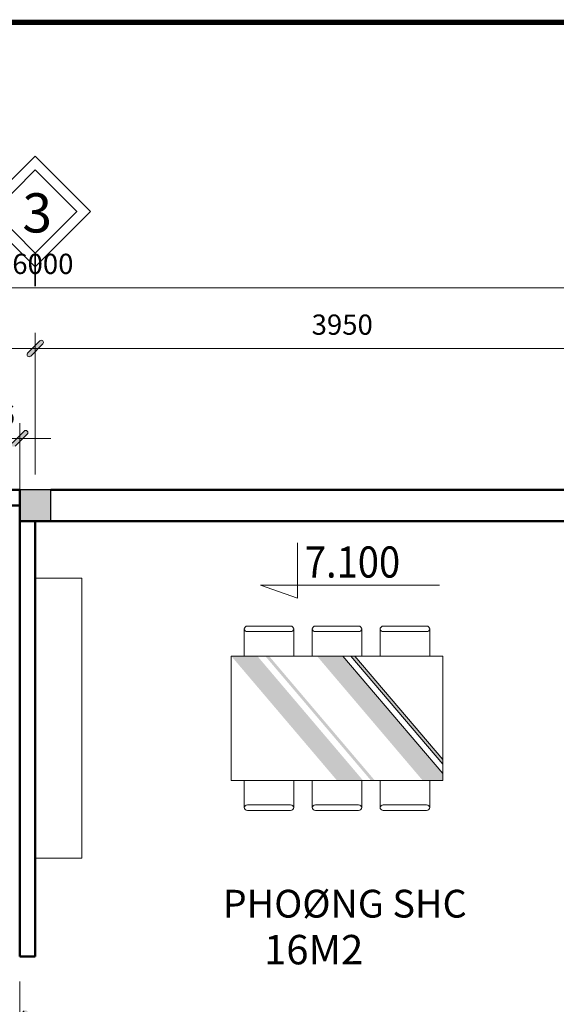
# Model space of a CAD drawing. Units: millimetres. Extents: x 17294 to 160392, y -29942 to 106519.
# Drawn here: x 60213 to 63666, y 32868 to 39198 of the extents above; entities that cross this region are included whole.
import ezdxf

# ---------------------------------------------------------------- set-up
doc = ezdxf.new("R2010")
doc.units = ezdxf.units.MM
doc.header["$MEASUREMENT"] = 0
doc.header["$PDMODE"] = 3
doc.layers.get('DEFPOINTS').update_dxf_attribs({"lineweight": 9})
for name, color, linetype, lineweight in [('2', 55, 'Continuous', 20), ('COT', 2, 'Continuous', 25), ('DIM', 15, 'Continuous', 5), ('GHI CHU', 112, 'Continuous', 15), ('Khung ten', 4, 'Continuous', 30), ('kt', 147, 'Continuous', 13), ('NET0.2', 113, 'Continuous', 20), ('TEXT', 9, 'Continuous', 18), ('TUONG', 4, 'Continuous', 35), ('VD', 146, 'Continuous', 9), ('WALL', 1, 'Continuous', 50)]:
    doc.layers.add(name, color=color, linetype=linetype, lineweight=lineweight)
doc.styles.add('GHICHU35', font='txt', dxfattribs={"width": 0.9, "height": 350})
doc.styles.add('S2', font='txt', dxfattribs={"height": 370})
doc.styles.add('STYLE4', font='txt')
doc.styles.add('VNI-HELVE-CONDENSE', font='txt')
doc.dimstyles.new('KT1-100', dxfattribs={"dimtxt": 130, "dimasz": 100, "dimexe": 100, "dimexo": 100, "dimgap": 70, "dimtad": 1, "dimdec": 0, "dimzin": 0, "dimdsep": 46, "dimtxsty": 'VNI-HELVE-CONDENSE', "dimblk": 'DIM', "dimcen": 100, "dimclrd": 256, "dimclre": 256, "dimclrt": 4, "dimadec": 0, "dimazin": 0, "dimtfac": 1, "dimtdec": 0, "dimtix": 1, "dimtmove": 2, "dimatfit": 3, "dimldrblk": 'DOT', "dimfxl": 0, "dimtzin": 0, "dimlwd": -1, "dimlwe": -1, "dimarcsym": 0})

# ---------------------------------------------------------------- blocks, each defined once
blk = doc.blocks.new('A$C0CC41A5C')
at = {"layer": 'Khung ten', "color": 3, "const_width": 0.35}
blk.add_lwpolyline([(287.707, 201.95), (9.1, 201.95), (9.1, 5.95), (287.707, 5.95)], close=True, dxfattribs=at)
blk = doc.blocks.new('DIM')
at = {"layer": 'kt'}
h = blk.add_hatch(color=3, dxfattribs=at)
h.paths.add_polyline_path([(0.486, 0.292, 1), (0.292, 0.486), (-0.194, 0), (0.194, 0)])
h.paths.add_polyline_path([(0.194, 0), (-0.194, 0), (-0.486, -0.292, 1), (-0.292, -0.486)])
for p, q in [((-0.194, 0), (-1.5, 0)), ((0.194, 0), (1.5, 0))]:
    blk.add_line(p, q, dxfattribs=at)
at = {"layer": 'kt', "color": 3}
for p, q in [((-0.486, -0.292), (0.292, 0.486)), ((-0.292, -0.486), (0.486, 0.292)), ((-0.194, 0), (0.194, 0))]:
    blk.add_line(p, q, dxfattribs=at)
blk.add_arc((-0.389, -0.389), 0.138, 135, 315, dxfattribs=at)
blk = doc.blocks.new('*D463')
at = {"layer": 'DEFPOINTS', "color": 0, "transparency": 16777216}
for p in [(60313.4, 37083.8), (57813.4, 36683.8), (60313.4, 36683.8)]:
    blk.add_point(p, dxfattribs=at)
at = {"layer": 'kt', "transparency": 16777216}
for p, q in [((57813.4, 36783.8), (57813.4, 37183.8)), ((60313.4, 36783.8), (60313.4, 37183.8)), ((57913.4, 37083.8), (60213.4, 37083.8))]:
    blk.add_line(p, q, dxfattribs=at)
at = {"layer": 'kt', "transparency": 16777216, "xscale": 100, "yscale": 100, "zscale": 100, "rotation": 180}
blk.add_blockref('DIM', (57813.4, 37083.8), dxfattribs=at)
at = {"layer": 'kt', "transparency": 16777216, "xscale": 100, "yscale": 100, "zscale": 100}
blk.add_blockref('DIM', (60313.4, 37083.8), dxfattribs=at)
at = {"layer": 'kt', "color": 4, "transparency": 16777216, "insert": (59063.4, 37220.2), "char_height": 130, "attachment_point": 5, "style": 'VNI-HELVE-CONDENSE'}
blk.add_mtext('2500', dxfattribs=at)
blk = doc.blocks.new('_Dot')
at = {"color": 0, "linetype": 'ByBlock', "lineweight": -2}
blk.add_line((-0.5, 0), (-1, 0), dxfattribs=at)
at = {"color": 0, "linetype": 'ByBlock', "const_width": 0.5}
blk.add_lwpolyline([(-0.25, 0, 1), (0.25, 0, 1)], format="xyb", close=True, dxfattribs=at)
blk = doc.blocks.new('*D465')
at = {"layer": 'DEFPOINTS', "color": 0, "transparency": 16777216}
for p in [(59213.4, 33114.5), (60213.4, 33114.5), (60213.4, 32776.1)]:
    blk.add_point(p, dxfattribs=at)
at = {"layer": 'kt', "transparency": 16777216}
for p, q in [((59213.4, 33014.5), (59213.4, 32676.1)), ((60213.4, 33014.5), (60213.4, 32676.1)), ((59313.4, 32776.1), (60113.4, 32776.1))]:
    blk.add_line(p, q, dxfattribs=at)
at = {"layer": 'kt', "transparency": 16777216, "xscale": 100, "yscale": 100, "zscale": 100, "rotation": 180}
blk.add_blockref('DIM', (59213.4, 32776.1), dxfattribs=at)
at = {"layer": 'kt', "transparency": 16777216, "xscale": 100, "yscale": 100, "zscale": 100}
blk.add_blockref('DIM', (60213.4, 32776.1), dxfattribs=at)
at = {"layer": 'kt', "color": 4, "transparency": 16777216, "insert": (59713.4, 32912.4), "char_height": 130, "attachment_point": 5, "style": 'VNI-HELVE-CONDENSE'}
blk.add_mtext('1000', dxfattribs=at)
blk = doc.blocks.new('A$C55A63C87')
blk.add_lwpolyline([(238.8, 356.2), (238.8, 0), (0, 83.8), (1150.7, 83.8)])
at = {"ltscale": 50, "style": 'GHICHU35', "width": 0.9}
blk.add_attdef('%%P0.000', (285.1, 132.8), '', height=200, dxfattribs=at)
blk = doc.blocks.new('*D487')
at = {"layer": 'DEFPOINTS', "color": 0, "transparency": 16777216}
for p in [(64263.4, 37083.8), (60313.4, 36174.4), (64263.4, 36174.4)]:
    blk.add_point(p, dxfattribs=at)
at = {"layer": 'kt', "transparency": 16777216}
for p, q in [((60313.4, 36274.4), (60313.4, 37183.8)), ((64263.4, 36274.4), (64263.4, 37183.8)), ((60413.4, 37083.8), (64163.4, 37083.8))]:
    blk.add_line(p, q, dxfattribs=at)
at = {"layer": 'kt', "transparency": 16777216, "xscale": 100, "yscale": 100, "zscale": 100, "rotation": 180}
blk.add_blockref('DIM', (60313.4, 37083.8), dxfattribs=at)
at = {"layer": 'kt', "transparency": 16777216, "xscale": 100, "yscale": 100, "zscale": 100}
blk.add_blockref('DIM', (64263.4, 37083.8), dxfattribs=at)
at = {"layer": 'kt', "color": 4, "transparency": 16777216, "insert": (62288.4, 37220.2), "char_height": 130, "attachment_point": 5, "style": 'VNI-HELVE-CONDENSE'}
blk.add_mtext('3950', dxfattribs=at)
blk = doc.blocks.new('*D491')
at = {"layer": 'DEFPOINTS', "color": 0, "transparency": 16777216}
for p in [(52313.4, 37474.5), (52313.4, 36174.4), (68313.4, 36174.4)]:
    blk.add_point(p, dxfattribs=at)
at = {"layer": 'kt', "transparency": 16777216}
for p, q in [((52313.4, 36274.4), (52313.4, 37574.5)), ((68313.4, 36274.4), (68313.4, 37574.5)), ((68213.4, 37474.5), (52413.4, 37474.5))]:
    blk.add_line(p, q, dxfattribs=at)
at = {"layer": 'kt', "transparency": 16777216, "xscale": 100, "yscale": 100, "zscale": 100, "rotation": 180}
blk.add_blockref('DIM', (52313.4, 37474.5), dxfattribs=at)
at = {"layer": 'kt', "transparency": 16777216, "xscale": 100, "yscale": 100, "zscale": 100}
blk.add_blockref('DIM', (68313.4, 37474.5), dxfattribs=at)
at = {"layer": 'kt', "color": 4, "transparency": 16777216, "insert": (60313.4, 37610.9), "char_height": 130, "attachment_point": 5, "style": 'VNI-HELVE-CONDENSE'}
blk.add_mtext('16000', dxfattribs=at)
blk = doc.blocks.new('*D495')
at = {"layer": 'DEFPOINTS', "color": 0, "transparency": 16777216}
for p in [(60213.4, 36504.1), (59857.8, 36074.4), (60213.4, 36074.4)]:
    blk.add_point(p, dxfattribs=at)
at = {"layer": 'kt', "transparency": 16777216}
for p, q in [((59857.8, 36174.4), (59857.8, 36604.1)), ((60213.4, 36174.4), (60213.4, 36604.1)), ((59757.8, 36504.1), (59657.8, 36504.1)), ((59857.8, 36504.1), (60213.4, 36504.1)), ((60313.4, 36504.1), (60413.4, 36504.1))]:
    blk.add_line(p, q, dxfattribs=at)
at = {"layer": 'kt', "transparency": 16777216, "xscale": 100, "yscale": 100, "zscale": 100}
blk.add_blockref('DIM', (59857.8, 36504.1), dxfattribs=at)
at = {"layer": 'kt', "transparency": 16777216, "xscale": 100, "yscale": 100, "zscale": 100, "rotation": 180}
blk.add_blockref('DIM', (60213.4, 36504.1), dxfattribs=at)
at = {"layer": 'kt', "color": 4, "transparency": 16777216, "insert": (60035.6, 36640.5), "char_height": 130, "attachment_point": 5, "style": 'VNI-HELVE-CONDENSE'}
blk.add_mtext('356', dxfattribs=at)
blk = doc.blocks.new('A$C63A62C55')
at = {"layer": 'DIM', "linetype": 'Continuous', "ltscale": 5}
h = blk.add_hatch(color=252, dxfattribs=at)
h.paths.add_polyline_path([(8.476, 9.923), (6.801, 9.923), (0, 1.924), (1.675, 1.924)])
h.paths.add_polyline_path([(9.232, 9.923), (8.986, 9.923), (2.185, 1.924), (2.43, 1.924)])
h.paths.add_polyline_path([(13.602, 9.47), (13.602, 9.923), (12.313, 9.923), (5.511, 1.924), (7.186, 1.924)])
h.paths.add_polyline_path([(13.602, 8.582), (13.602, 8.87), (7.696, 1.924), (7.942, 1.924)])
at = {"layer": 'DIM', "color": 252, "linetype": 'Continuous', "ltscale": 5}
for p, q in [((7.186, 1.924), (13.602, 9.47)), ((7.696, 1.924), (13.602, 8.87)), ((7.942, 1.924), (13.602, 8.582))]:
    blk.add_line(p, q, dxfattribs=at)
at = {"layer": 'VD'}
for p, q in [((0.829, 9.923), (0.829, 11.649)), ((0.832, 11.694), (0.832, 11.64)), ((1.038, 11.846), (3.822, 11.846)), ((3.822, 11.487), (1.038, 11.487)), ((4.029, 11.64), (4.029, 11.694)), ((4.029, 11.619), (4.029, 9.914)), ((5.201, 9.923), (5.201, 11.649)), ((5.204, 11.694), (5.204, 11.64)), ((5.411, 11.846), (8.195, 11.846)), ((8.195, 11.487), (5.411, 11.487)), ((8.401, 11.64), (8.401, 11.694)), ((8.401, 11.619), (8.401, 9.914)), ((9.574, 11.64), (9.574, 11.694)), ((9.574, 11.619), (9.574, 9.914)), ((12.565, 11.846), (9.78, 11.846)), ((9.78, 11.487), (12.565, 11.487)), ((12.771, 11.694), (12.771, 11.64)), ((12.774, 9.923), (12.774, 11.649)), ((0, 9.923), (13.602, 9.923)), ((0, 1.924), (0, 9.923)), ((5.201, 9.923), (8.401, 9.923)), ((13.602, 9.923), (13.602, 1.924)), ((13.602, 1.924), (0, 1.924)), ((0.829, 1.924), (0.829, 0.197)), ((4.029, 0.228), (4.029, 1.932)), ((5.201, 1.924), (8.401, 1.924)), ((5.201, 1.924), (5.201, 0.197)), ((8.401, 0.228), (8.401, 1.932)), ((9.574, 0.228), (9.574, 1.932)), ((12.774, 1.924), (12.774, 0.197)), ((0.832, 0.153), (0.832, 0.206)), ((3.822, 0.359), (1.038, 0.359)), ((1.038, 0), (3.822, 0)), ((4.029, 0.206), (4.029, 0.153)), ((5.204, 0.153), (5.204, 0.206)), ((8.195, 0.359), (5.411, 0.359)), ((5.411, 0), (8.195, 0)), ((8.401, 0.206), (8.401, 0.153)), ((9.574, 0.206), (9.574, 0.153)), ((9.78, 0.359), (12.565, 0.359)), ((12.565, 0), (9.78, 0)), ((12.771, 0.153), (12.771, 0.206))]:
    blk.add_line(p, q, dxfattribs=at)
for centre, start, end in [((1.038, 11.64), 90, 180), ((1.038, 11.694), 180, 270), ((3.822, 11.64), 0, 90), ((3.822, 11.694), 270, 0), ((5.411, 11.64), 90, 180), ((5.411, 11.694), 180, 270), ((8.195, 11.64), 0, 90), ((8.195, 11.694), 270, 0), ((9.78, 11.64), 90, 180), ((9.78, 11.694), 180, 270), ((12.565, 11.64), 0, 90), ((12.565, 11.694), 270, 0), ((1.038, 0.153), 90, 180), ((1.038, 0.206), 180, 270), ((3.822, 0.153), 0, 90), ((3.822, 0.206), 270, 0), ((5.411, 0.153), 90, 180), ((5.411, 0.206), 180, 270), ((8.195, 0.153), 0, 90), ((8.195, 0.206), 270, 0), ((9.78, 0.153), 90, 180), ((9.78, 0.206), 180, 270), ((12.565, 0.153), 0, 90), ((12.565, 0.206), 270, 0)]:
    blk.add_arc(centre, 0.206, start, end, dxfattribs=at)

msp = doc.modelspace()

# ---------------------------------------------------------------- hatches: boundary and pattern name
at = {"layer": 'COT'}
msp.add_hatch(color=256, dxfattribs=at).paths.add_polyline_path([(60413.425, 36174.386), (60213.425, 36174.386), (60213.425, 35974.386), (60413.425, 35974.386)])

# ---------------------------------------------------------------- linework, layer by layer
at = {"layer": '2'}
msp.add_line((60213.425, 35974.386), (60213.425, 33174.386), dxfattribs=at)
msp.add_lwpolyline([(60413.425, 36174.386), (60213.425, 36174.386), (60213.425, 35974.386), (60413.425, 35974.386)], close=True, dxfattribs=at)
msp.add_solid([(60413.425, 36174.386), (60413.425, 35974.386), (60213.425, 36174.386), (60213.425, 35974.386)], dxfattribs=at)
at = {"layer": 'COT'}
msp.add_lwpolyline([(60213.425, 35974.386), (60413.425, 35974.386), (60413.425, 36174.386), (60213.425, 36174.386)], close=True, dxfattribs=at)
at = {"layer": 'kt'}
for p in [(60413.425, 35974.386), (60813.425, 35974.386)]:
    msp.add_line(p, (62213.425, 35974.386), dxfattribs=at)
msp.add_lwpolyline([(60313.425, 38320.42), (59957.043, 37964.038), (60313.425, 37607.656), (60669.807, 37964.038)], close=True, dxfattribs=at)
at = {"layer": 'TUONG'}
msp.add_line((60313.425, 37696.751), (60313.425, 37483.844), dxfattribs=at)
msp.add_lwpolyline([(60313.425, 38231.324), (60046.138, 37964.038), (60313.425, 37696.751), (60580.711, 37964.038)], close=True, dxfattribs=at)
at = {"layer": 'VD', "ltscale": 0.1}
msp.add_lwpolyline([(60313.425, 33806.886), (60613.425, 33806.886), (60613.425, 35606.886), (60313.425, 35606.886)], close=True, dxfattribs=at)
at = {"layer": 'WALL'}
for p, q in [((63713.425, 36174.386), (61413.425, 36174.386)), ((68113.425, 36174.386), (63213.425, 36174.386)), ((60213.425, 33224.386), (60213.425, 36074.386)), ((60313.425, 35974.386), (60213.425, 35974.386)), ((60213.425, 35974.386), (60213.425, 33174.386)), ((60213.425, 33174.386), (60313.425, 33174.386))]:
    msp.add_line(p, q, dxfattribs=at)
msp.add_lwpolyline([(57913.425, 36174.386), (60213.425, 36174.386), (60213.425, 36074.386), (57913.425, 36074.386)], close=True, dxfattribs=at)
for points in [[(63013.425, 36174.386), (63013.425, 36174.386), (60413.425, 36174.386), (60413.425, 36174.386), (60413.425, 36174.386)], [(64263.425, 35974.386), (60313.425, 35974.386), (60313.425, 33174.386)], [(60313.425, 33439.386), (60313.425, 33539.386)]]:
    msp.add_lwpolyline(points, dxfattribs=at)

# ---------------------------------------------------------------- block references
at = {"layer": 'NET0.2'}
msp.add_blockref('A$C55A63C87', (61762.6, 35478.195), dxfattribs=at).add_auto_attribs({'%%P0.000': '7.100'})
at = {"layer": 'VD', "xscale": -100, "yscale": 100, "zscale": 100, "rotation": 180}
msp.add_blockref('A$C63A62C55', (61574.445, 35299.204), dxfattribs=at)
at = {"layer": 'WALL', "ltscale": 0.1, "xscale": 100, "yscale": 100, "zscale": 100}
msp.add_blockref('A$C0CC41A5C', (47292.414, 18985.017), dxfattribs=at)

# ---------------------------------------------------------------- texts
at = {"layer": 'GHI CHU', "style": 'S2'}
msp.add_text('3', height=252, dxfattribs=at).set_placement((60230.851, 37829.514))
at = {"layer": 'TEXT', "style": 'STYLE4'}
for s, height, p in [('PHOØNG SHC', 178.605, (61519.344, 33425.237)), ('16M2', 189, (61785.279, 33124.64))]:
    msp.add_text(s, height=height, dxfattribs=at).set_placement(p)

# ---------------------------------------------------------------- dimensions: what is measured, and where the dimension line sits
at = {"layer": 'kt'}
for base, p1, p2, picture, middle in [((52313.425, 37474.496), (68313.425, 36174.386), (52313.425, 36174.386), '*D491', (60313.425, 37610.883)), ((60313.425, 37083.844), (57813.425, 36683.844), (60313.425, 36683.844), '*D463', (59063.425, 37220.231)), ((64263.425, 37083.844), (60313.425, 36174.386), (64263.425, 36174.386), '*D487', (62288.425, 37220.231)), ((60213.425, 36504.101), (59857.79, 36074.386), (60213.425, 36074.386), '*D495', (60035.607, 36640.487)), ((60213.425, 32776.056), (59213.425, 33114.537), (60213.425, 33114.537), '*D465', (59713.425, 32912.442))]:
    dim = msp.add_linear_dim(base=base, p1=p1, p2=p2, dimstyle='KT1-100', dxfattribs=at)
    dim.commit()
    dim.dimension.update_dxf_attribs({"geometry": picture, "text_midpoint": middle})

doc.saveas('drawing.dxf')
